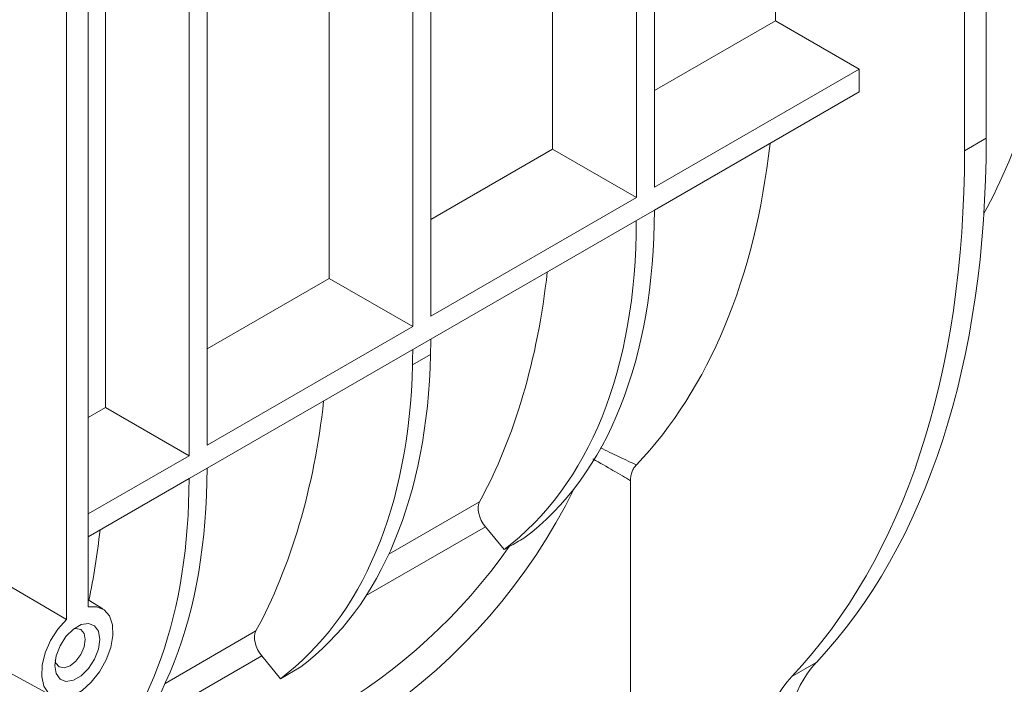
# Model space of a CAD drawing. Units: millimetres. Extents: x -284 to 5376, y -31 to 3696.
# Drawn here: x 3642 to 3817, y 1278 to 1396 of the extents above; entities that cross this region are included whole.
import ezdxf

# ---------------------------------------------------------------- set-up
doc = ezdxf.new("R2010")
doc.units = ezdxf.units.MM
doc.header["$LTSCALE"] = 10

msp = doc.modelspace()

# ---------------------------------------------------------------- linework, layer by layer
at = {"color": 7, "linetype": 'Continuous', "lineweight": 15}
for p, q in [((3814.23, 1549.431), (3814.23, 1374.988)), ((3810.373, 1547.205), (3810.373, 1372.762)), ((3776.654, 1527.739), (3776.654, 1395.939)), ((3755.09, 1366.271), (3755.09, 1515.29)), ((3751.876, 1364.415), (3751.876, 1513.435)), ((3736.962, 1504.825), (3736.962, 1373.025)), ((3715.235, 1343.263), (3715.235, 1492.283)), ((3712.02, 1341.407), (3712.02, 1490.427)), ((3697.106, 1481.817), (3697.106, 1350.017)), ((3675.379, 1320.255), (3675.379, 1469.275)), ((3672.165, 1318.399), (3672.165, 1467.419)), ((3657.251, 1458.81), (3657.251, 1327.009)), ((3654.166, 1457.029), (3654.166, 1291.441)), ((3650.309, 1454.802), (3650.309, 1289.215)), ((3755.09, 1383.49), (3776.654, 1395.939)), ((3776.654, 1395.939), (3791.568, 1387.329)), ((3755.09, 1366.271), (3791.568, 1387.329)), ((3791.568, 1387.329), (3791.568, 1383.242)), ((3755.09, 1362.183), (3791.568, 1383.242)), ((3810.373, 1372.762), (3814.23, 1374.988)), ((3715.235, 1360.482), (3736.962, 1373.025)), ((3736.962, 1373.025), (3751.876, 1364.415)), ((3715.235, 1343.263), (3751.876, 1364.415)), ((3751.876, 1360.328), (3755.09, 1362.183)), ((3675.379, 1316.168), (3751.876, 1360.328)), ((3675.379, 1337.474), (3697.106, 1350.017)), ((3697.106, 1350.017), (3712.02, 1341.407)), ((3675.379, 1320.255), (3712.02, 1341.407)), ((3711.986, 1334.572), (3715.201, 1336.428)), ((3654.166, 1325.228), (3657.251, 1327.009)), ((3657.251, 1327.009), (3672.165, 1318.399)), ((3654.166, 1308.009), (3672.165, 1318.399)), ((3672.165, 1314.312), (3675.379, 1316.168)), ((3654.166, 1303.921), (3672.165, 1314.312)), ((3750.826, 1223.934), (3750.826, 1313.948)), ((3724.979, 1305.723), (3728.292, 1301.655)), ((3729.239, 1302.202), (3728.292, 1301.655)), ((3656.79, 1291.086), (3654.166, 1292.677)), ((3625.835, 1287.566), (3647.796, 1275.506)), ((3685.124, 1282.716), (3688.437, 1278.648)), ((3779.565, 1279.02), (3783.955, 1281.554)), ((3692.059, 1280.739), (3688.437, 1278.648))]:
    msp.add_line(p, q, dxfattribs=at)
at = {"color": 8, "linetype": 'Continuous', "lineweight": 15}
for p, q in [((3707.756, 1300.823), (3723.933, 1310.162)), ((3724.979, 1305.723), (3703.721, 1293.451)), ((3667.901, 1277.815), (3684.078, 1287.154)), ((3685.124, 1282.716), (3663.866, 1270.443))]:
    msp.add_line(p, q, dxfattribs=at)
at = {"color": 7, "linetype": 'Continuous', "lineweight": 15, "flags": 128}
for points in [[(3650.309, 1289.215), (3637.699, 1296.593), (3616.591, 1308.942)], [(3650.309, 1289.215), (3648.763, 1287.475), (3647.468, 1285.435), (3646.519, 1283.243), (3645.983, 1281.057), (3645.901, 1279.035), (3646.277, 1277.324), (3647.084, 1276.048), (3648.265, 1275.298), (3649.733, 1275.13), (3651.382, 1275.556), (3653.093, 1276.544), (3654.743, 1278.023), (3656.211, 1279.886), (3657.392, 1281.998), (3658.199, 1284.207), (3658.575, 1286.352), (3658.492, 1288.278), (3657.957, 1289.846), (3657.007, 1290.942), (3655.712, 1291.487), (3654.166, 1291.441)], [(3656.255, 1285.648), (3656.013, 1283.921), (3655.315, 1282.123), (3654.247, 1280.47), (3652.935, 1279.162), (3651.54, 1278.357), (3650.229, 1278.151), (3649.16, 1278.569), (3648.462, 1279.562), (3648.22, 1281.009), (3648.462, 1282.736), (3649.16, 1284.534), (3650.229, 1286.186), (3651.54, 1287.494), (3652.935, 1288.3), (3654.247, 1288.506), (3655.315, 1288.087), (3656.013, 1287.095), (3656.255, 1285.648)], [(3653.673, 1285.648), (3653.465, 1286.733), (3652.874, 1287.413), (3651.99, 1287.585), (3651.529, 1287.485)], [(3648.283, 1281.863), (3648.428, 1281.415), (3649.019, 1280.735), (3649.903, 1280.563), (3650.946, 1280.925), (3651.99, 1281.767), (3652.874, 1282.96), (3653.465, 1284.323), (3653.673, 1285.648)]]:
    msp.add_lwpolyline(points, dxfattribs=at)
at = {"color": 7, "linetype": 'Continuous', "lineweight": 15}
for centre, major_axis, ratio, start_param, end_param in [((3692.349, 1497.597), (-95.785, 163.04), 0.5823979, 3.4729467, 3.8034863), ((3641.78, 1468.404), (-95.785, 163.04), 0.5823979, 3.3068397, 3.8034863), ((3648.554, 1472.315), (-116.638, 205.586), 0.5723212, 3.3172118, 3.9313599), ((3641.78, 1468.404), (-119.732, 203.8), 0.5823979, 3.3084839, 3.9226319), ((3660.539, 1417.915), (-66.565, 117.327), 0.5723212, 3.214839, 3.9296543), ((3655.66, 1415.099), (-68.33, 116.308), 0.5823979, 3.2073127, 3.9209263), ((3602.087, 1445.49), (-95.785, 163.04), 0.5823979, 3.4794769, 3.8034863), ((3568.038, 1426.566), (-103.628, 182.655), 0.5723212, 3.9098515, 3.9259937), ((3562.232, 1423.215), (-106.377, 181.068), 0.5823979, 3.9011235, 3.9172658), ((3620.684, 1394.907), (-66.565, 117.327), 0.5723212, 3.2160407, 3.9045232), ((3615.805, 1392.091), (-68.33, 116.308), 0.5823979, 3.2073127, 3.8957952), ((3562.232, 1422.483), (-95.785, 163.04), 0.5823979, 3.4794769, 3.8034863), ((3580.829, 1371.899), (-66.565, 117.327), 0.5723212, 3.2247075, 3.9296543), ((3575.95, 1369.083), (-68.33, 116.308), 0.5823979, 3.2782888, 3.9209263), ((3726.276, 1307.559), (-1.842, 3.135), 0.5823979, 0.3378842, 1.8282368), ((3522.377, 1399.475), (-95.785, 163.04), 0.5823979, 3.7136034, 3.8034863), ((3686.421, 1284.551), (-1.842, 3.135), 0.5823979, 0.3378842, 1.8282368), ((3809.993, 1244.87), (-22.43, 39.536), 0.5723212, 0.1756192, 1.5751654), ((3806.062, 1242.6), (-23.025, 39.192), 0.5823979, 0.1668912, 1.5664374)]:
    msp.add_ellipse(centre, major_axis=major_axis, ratio=ratio, start_param=start_param, end_param=end_param, dxfattribs=at)
at = {"color": 8, "linetype": 'Continuous', "lineweight": 15}
for centre, major_axis, ratio, start_param, end_param in [((3565.135, 1430.189), (160.17, -140.845), 0.7013484, 5.7437828, 6.469366), ((3567.064, 1432.933), (154.028, -140.87), 0.6978748, 5.7678944, 6.3724148)]:
    msp.add_ellipse(centre, major_axis=major_axis, ratio=ratio, start_param=start_param, end_param=end_param, dxfattribs=at)
for points, knots in [([(3745.475, 1319.81), (3746.606, 1319.263), (3749.187, 1318.015), (3750.911, 1317.213), (3751.88, 1316.762)], [0, 0, 0, 0, 0.4384457, 1, 1, 1, 1]), ([(3750.826, 1313.948), (3749.889, 1314.507), (3748.17, 1315.532), (3745.407, 1317.112), (3744.15, 1317.832)], [0, 0, 0, 0, 0.5448291, 1, 1, 1, 1])]:
    msp.add_open_spline(points, degree=3, knots=knots, dxfattribs=at)
at = {"color": 7, "linetype": 'Continuous', "lineweight": 15}
msp.add_open_spline([(3751.88, 1316.762), (3751.724, 1316.599), (3751.584, 1316.418), (3751.332, 1316.019), (3751.221, 1315.8), (3751.036, 1315.333), (3750.962, 1315.084), (3750.857, 1314.547), (3750.826, 1314.258), (3750.826, 1313.948)], degree=3, knots=[0, 0, 0, 0, 0.25, 0.25, 0.5, 0.5, 0.75, 0.75, 1, 1, 1, 1], dxfattribs=at)
msp.add_open_spline([(3729.239, 1302.202), (3730.132, 1302.718), (3731, 1303.215), (3731.839, 1303.69)], degree=3, dxfattribs=at)

doc.saveas('drawing.dxf')
